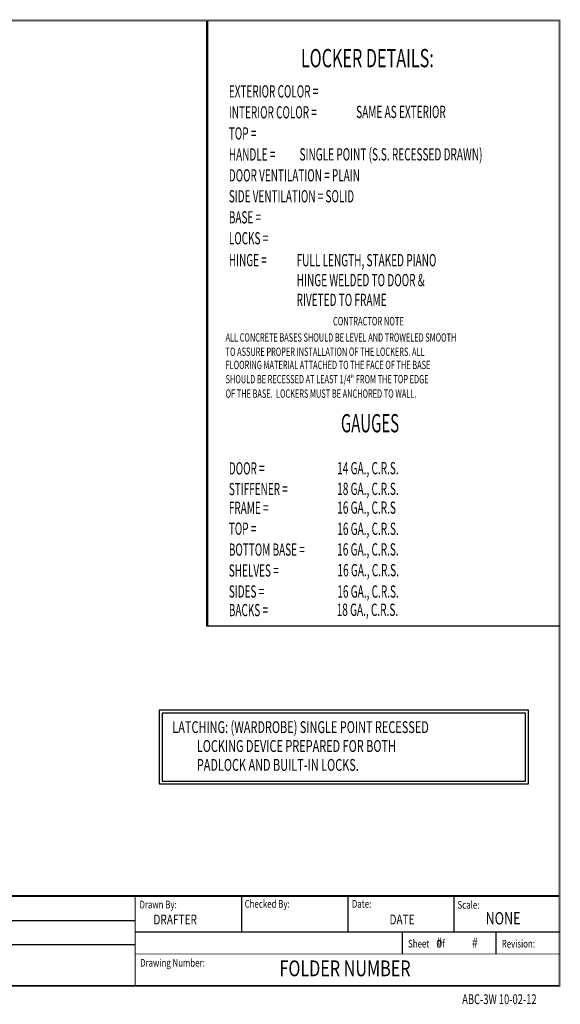
# Model space of a CAD drawing. Extents: x 0 to 196, y -2 to 123.
# Drawn here: x 127 to 196, y -2 to 123 of the extents above; entities that cross this region are included whole.
import ezdxf
from ezdxf.enums import TextEntityAlignment as Align

# ---------------------------------------------------------------- set-up
doc = ezdxf.new("R2010")
doc.units = 0
doc.header["$MEASUREMENT"] = 0
doc.layers.get('0').update_dxf_attribs({"linetype": 'CONTINUOUS'})
for name, color, linetype in [('C', 7, 'CONTINUOUS'), ('CK_LEVEL_1', 7, 'CONTINUOUS'), ('CK_LEVEL_9', 7, 'CONTINUOUS')]:
    doc.layers.add(name, color=color, linetype=linetype)
doc.styles.add('S', font='SIMPLEX', dxfattribs={"width": 0.75})

msp = doc.modelspace()

# ---------------------------------------------------------------- linework, layer by layer
for p, q in [((155.2005492, 11.4315696), (155.2005492, 6.9622128)), ((168.7007074, 11.4315696), (168.7007074, 6.9622128)), ((182.2008656, 11.4315696), (182.2008656, 6.9622128)), ((94.5076807, 8.3912033), (141.700391, 8.3912033)), ((141.7083817, 6.9622128), (195.6930332, 6.9622128)), ((175.6237983, 6.9622128), (175.6237983, 4.1365451)), ((187.5418474, 6.9622128), (187.5418474, 4.1365451)), ((94.5076807, 5.350837), (141.700391, 5.350837))]:
    msp.add_line(p, q)
at = {"const_width": 0.097181}
for points in [[(0, 0), (0, 122.8714233), (195.7010238, 122.8714233), (195.7010238, 0)], [(0.1222599, 0.1222599), (0.1222599, 122.7491634), (195.5787639, 122.7491634), (195.5787639, 0.1222599)]]:
    msp.add_lwpolyline(points, close=True, dxfattribs=at)
for points in [[(0.1222599, 11.5596756), (195.5787639, 11.5596756)], [(0.1222599, 11.5571638), (195.5787639, 11.5571638)], [(0.1222599, 11.4968786), (195.5787639, 11.4968786)], [(0.1222599, 11.4943667), (195.5787639, 11.4943667)], [(0.1222599, 11.4340815), (195.5787639, 11.4340815)], [(0.1222599, 11.4315696), (195.5787639, 11.4315696)], [(141.6375939, 11.4290577), (141.6375939, -0.0025119)], [(141.700391, 11.4315696), (141.700391, 0)], [(141.700391, 4.1365451), (195.6850425, 4.1365451)]]:
    msp.add_lwpolyline(points, dxfattribs=at)
at = {"layer": 'C', "color": 7, "linetype": 'Continuous'}
for p, q in [((191.695604, 35.1145841), (144.723573, 35.1145841)), ((144.723573, 35.1145841), (144.723573, 25.7462177)), ((191.695604, 25.7462177), (191.695604, 35.1145841)), ((191.323604, 34.7425841), (145.095573, 34.7425841)), ((145.095573, 34.7425841), (145.095573, 26.1182177)), ((191.323604, 26.1182177), (191.323604, 34.7425841)), ((144.723573, 25.7462177), (191.695604, 25.7462177)), ((145.095573, 26.1182177), (191.323604, 26.1182177))]:
    msp.add_line(p, q, dxfattribs=at)
at = {"layer": 'CK_LEVEL_1', "color": 7, "linetype": 'Continuous'}
for points in [[(150.7546051, 122.6980105, 0), (150.7546051, 45.8517316, 0)], [(150.8518102, 122.6980105, 0), (150.8518102, 45.8517316, 0)], [(150.7546051, 45.8517316, 0), (195.6258363, 45.8517316, 0)]]:
    msp.add_polyline3d(points, dxfattribs=at)

# ---------------------------------------------------------------- texts
at = {"style": 'S', "width": 0.75}
for s, height, p in [('Drawn By:', 0.97964694, (142.216579, 9.9196498)), ('Checked By:', 0.979646937, (155.5973816, 10.0083151)), ('Date:', 0.97964694, (169.2313341, 10.0103138)), ('Scale:', 0.97964694, (182.6732278, 9.8874467)), ('NONE', 1.5674351, (186.2409659, 7.8804881)), ('Sheet    Of', 0.979646937, (176.3809308, 4.9499936)), ('Revision:', 0.97964694, (188.2975679, 4.9458935)), ('Drawing Number:', 0.979646937, (142.2987776, 2.5193276))]:
    msp.add_text(s, height=height, dxfattribs=at).set_placement(p)
for s, height, p in [('DRAFTER', 1.25594147, (146.7613317, 7.8804881)), ('DATE', 1.25594147, (175.6237983, 7.8804881)), ('#', 1.2559415, (180.350835, 4.9481548)), ('#', 1.2559415, (184.8840334, 4.9481548)), ('FOLDER NUMBER', 2.009506354, (168.3661077, 1.2959125))]:
    msp.add_text(s, height=height, dxfattribs=at).set_placement(p, align=Align.CENTER)
at = {"layer": 'C', "color": 7, "linetype": 'Continuous', "width": 0.68}
for s, p in [('LATCHING: (WARDROBE) SINGLE POINT RECESSED', (146.3964717, 32.2199906)), ('          LOCKING DEVICE PREPARED FOR BOTH', (146.3964717, 29.8199906)), ('          PADLOCK AND BUILT-IN LOCKS.', (146.3964717, 27.4199906))]:
    msp.add_text(s, height=1.5, dxfattribs=at).set_placement(p)
at = {"layer": 'CK_LEVEL_1', "color": 7, "linetype": 'Continuous', "width": 0.7}
msp.add_text('ABC-3W 10-02-12', height=1.25, dxfattribs=at).set_placement((183.266736, -2.2487401))
at = {"layer": 'CK_LEVEL_9', "color": 7, "linetype": 'Continuous'}
for s, height, width, p in [('LOCKER DETAILS:', 2.322010469, 0.65, (162.7480736, 116.8716223)), ('EXTERIOR COLOR =', 1.552146035, 0.6, (153.5856674, 113.0280578)), ('INTERIOR COLOR =', 1.552146035, 0.6, (153.5856674, 110.367236)), ('SAME AS EXTERIOR', 1.5621285, 0.6, (169.7817925, 110.4177547)), ('TOP =', 1.55214604, 0.6, (153.5856674, 107.6857849)), ('HANDLE =', 1.55214604, 0.6, (153.5856674, 105.0129481)), ('SINGLE POINT (S.S. RECESSED DRAWN)', 1.5621285, 0.6, (162.5810652, 105.0172092)), ('DOOR VENTILATION = PLAIN', 1.552146035, 0.6, (153.5856674, 102.3521263)), ('SIDE VENTILATION = SOLID', 1.552146035, 0.6, (153.5856674, 99.6913045)), ('BASE =', 1.55214604, 0.6, (153.5856674, 97.0184677)), ('LOCKS =', 1.55214604, 0.6, (153.5856674, 94.3576459)), ('HINGE =', 1.55214604, 0.6, (153.5856674, 91.5800418)), ('FULL LENGTH, STAKED PIANO', 1.5621285, 0.6, (162.2057856, 91.5594571)), ('HINGE WELDED TO DOOR & ', 1.5621285, 0.6, (162.2229699, 89.0277316)), ('RIVETED TO FRAME', 1.5621285, 0.6, (162.2031046, 86.5131224)), ('CONTRACTOR NOTE', 1.07733, 0.65, (166.8307314, 84.0477369)), ('ALL CONCRETE BASES SHOULD BE LEVEL AND TROWELED SMOOTH', 1.058281388, 0.65, (153.170981, 81.9852591)), ('TO ASSURE PROPER INSTALLATION OF THE LOCKERS. ALL', 1.058281388, 0.65, (153.170981, 80.1710624)), ('FLOORING MATERIAL ATTACHED TO THE FACE OF THE BASE', 1.058281388, 0.65, (153.170981, 78.4962162)), ('SHOULD BE RECESSED AT LEAST 1/4" FROM THE TOP EDGE', 1.058281388, 0.65, (153.170981, 76.6820195)), ('OF THE BASE.  LOCKERS MUST BE ANCHORED TO WALL.', 1.058281388, 0.65, (153.170981, 74.846962)), ('GAUGES', 2.32201047, 0.6, (167.843982, 70.4547045)), ('DOOR =', 1.55214604, 0.6, (153.5856674, 65.0956277)), ('14 GA., C.R.S.', 1.5621285, 0.6, (167.3712849, 65.1156229)), ('STIFFENER =', 1.552146035, 0.6, (153.5856674, 62.4675669)), ('18 GA., C.R.S.', 1.5621285, 0.6, (167.3712849, 62.487562)), ('FRAME =', 1.55214604, 0.6, (153.5856674, 60.0797189)), ('16 GA., C.R.S', 1.5621285, 0.6, (167.3758698, 60.099714)), ('TOP =', 1.55214604, 0.6, (153.5856674, 57.4285454)), ('16 GA., C.R.S.', 1.5621285, 0.6, (167.3805566, 57.406389)), ('BOTTOM BASE =', 1.552146035, 0.6, (153.5856674, 54.7677237)), ('16 GA., C.R.S.', 1.5621285, 0.6, (167.3716045, 54.7914893)), ('SHELVES =', 1.55214604, 0.6, (153.5856674, 52.1069019)), ('16 GA., C.R.S.', 1.5621285, 0.6, (167.406391, 52.1457747)), ('SIDES =', 1.55214604, 0.6, (153.5856674, 49.4460801)), ('16 GA., C.R.S.', 1.5621285, 0.6, (167.384461, 49.434147)), ('BACKS =', 1.55214604, 0.6, (153.5856674, 47.0758446)), ('18 GA., C.R.S.', 1.5621285, 0.6, (167.3026047, 47.1124638))]:
    msp.add_text(s, height=height, dxfattribs=dict(at, width=width)).set_placement(p)

doc.saveas('drawing.dxf')
